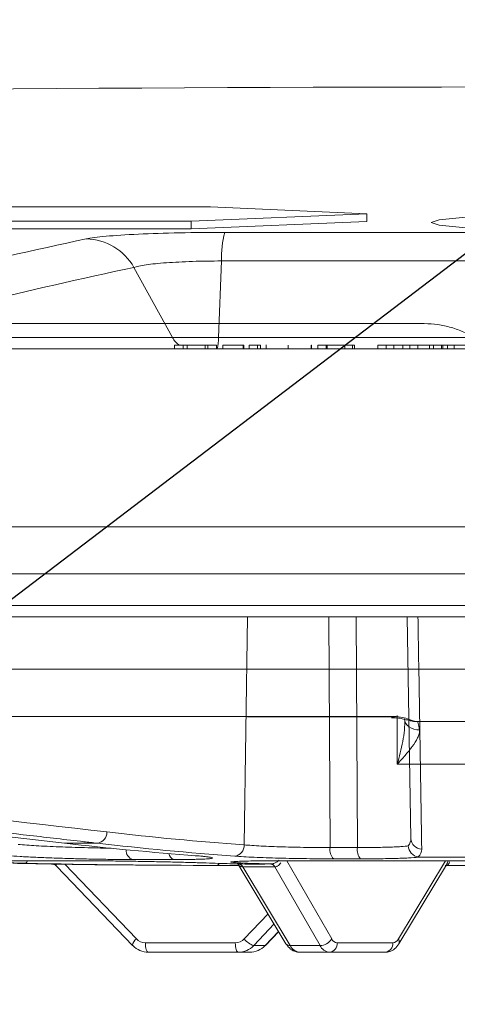
# Model space of a CAD drawing. Units: inches. Extents: x 49887 to 50937, y -1367 to -339.
# Drawn here: x 50441 to 50442, y -947 to -944 of the extents above; entities that cross this region are included whole.
import ezdxf

# ---------------------------------------------------------------- set-up
doc = ezdxf.new("R2010")
doc.units = ezdxf.units.IN
doc.header["$MEASUREMENT"] = 0
doc.layers.add('TB_CONSTR', color=6, linetype='Continuous', plot=False)

msp = doc.modelspace()

# ---------------------------------------------------------------- linework, layer by layer
at = {"color": 0, "linetype": 'Continuous', "lineweight": 5}
for p, q in [((50441.1956, -944.7735), (50435.8116, -944.7735)), ((50441.6038, -944.7916), (50441.1956, -944.7735)), ((50441.6038, -944.7916), (50441.1446, -944.8102)), ((50441.6038, -944.8116), (50441.6038, -944.7916)), ((50435.472, -944.8102), (50441.1446, -944.8102)), ((50441.1446, -944.8303), (50441.1446, -944.8102)), ((50441.6038, -944.8116), (50441.1446, -944.8303)), ((50435.472, -944.8303), (50441.1446, -944.8303)), ((50441.2329, -944.8399), (50443.0609, -944.8399)), ((50441.2243, -944.9146), (50441.2162, -945.1146)), ((50443.0695, -944.9146), (50441.2243, -944.9146)), ((50440.9954, -944.9314), (50441.096, -945.1146)), ((50440.6371, -945.1146), (50443.6567, -945.1146)), ((50441.3407, -945.1338), (50441.3407, -945.1446)), ((50443.8183, -945.1446), (50438.9993, -945.1446)), ((50441.211, -945.135), (50441.1012, -945.135)), ((50441.1012, -945.135), (50441.1012, -945.1446)), ((50441.1238, -945.135), (50441.1238, -945.1446)), ((50441.1347, -945.135), (50441.1347, -945.1446)), ((50441.1812, -945.135), (50441.1812, -945.1446)), ((50441.1885, -945.135), (50441.1885, -945.1446)), ((50441.211, -945.135), (50441.211, -945.1446)), ((50441.2824, -945.135), (50441.2277, -945.135)), ((50441.2277, -945.135), (50441.2277, -945.1446)), ((50441.281, -945.135), (50441.281, -945.1446)), ((50441.2824, -945.135), (50441.2824, -945.1446)), ((50441.3258, -945.135), (50441.2966, -945.135)), ((50441.2966, -945.135), (50441.2966, -945.1446)), ((50441.3181, -945.135), (50441.3181, -945.1446)), ((50441.3258, -945.135), (50441.3258, -945.1446)), ((50441.3985, -945.135), (50441.3985, -945.1446)), ((50441.459, -945.135), (50441.459, -945.145)), ((50441.4592, -945.135), (50441.459, -945.135)), ((50441.4592, -945.135), (50441.4592, -945.1446)), ((50441.4757, -945.135), (50441.4757, -945.1446)), ((50441.5718, -945.135), (50441.4757, -945.135)), ((50441.4974, -945.135), (50441.4974, -945.1446)), ((50441.5005, -945.135), (50441.5005, -945.1446)), ((50441.5462, -945.135), (50441.5462, -945.1446)), ((50441.567, -945.135), (50441.567, -945.1446)), ((50441.5718, -945.135), (50441.5718, -945.1446)), ((50441.6332, -945.135), (50442.5803, -945.135)), ((50441.6332, -945.135), (50441.6332, -945.1446)), ((50441.6542, -945.135), (50441.6542, -945.1446)), ((50441.6748, -945.135), (50441.6748, -945.1446)), ((50441.6985, -945.135), (50441.6985, -945.1446)), ((50441.7164, -945.135), (50441.7164, -945.1446)), ((50441.7372, -945.135), (50441.7372, -945.1446)), ((50441.7677, -945.135), (50441.7677, -945.1446)), ((50441.7779, -945.135), (50441.7779, -945.1446)), ((50441.7995, -945.135), (50441.7995, -945.1446)), ((50441.8023, -945.135), (50441.8023, -945.1446)), ((50441.8146, -945.135), (50441.8146, -945.1446)), ((50441.8325, -945.135), (50441.8325, -945.1446)), ((50444.4475, -945.6096), (50439.8463, -945.6096)), ((50430.5206, -945.8151), (50453.7732, -945.8151)), ((50453.7432, -945.8446), (50430.5506, -945.8446)), ((50441.2835, -946.4411), (50441.2919, -945.8446)), ((50441.5046, -945.8446), (50441.5081, -946.4481)), ((50441.5763, -945.8446), (50441.5794, -946.4481)), ((50441.7192, -946.4242), (50441.7091, -945.8446)), ((50441.2912, -946.1053), (50441.6754, -946.1054)), ((50441.6837, -946.2304), (50441.6833, -946.1028)), ((50442.4552, -946.2304), (50441.6837, -946.2304)), ((50440.8995, -946.4367), (50440.8144, -946.4367)), ((50441.5081, -946.4481), (50441.5794, -946.4481)), ((50440.584, -946.4826), (50440.8663, -946.4826)), ((50440.7941, -946.4975), (50440.9914, -946.7038)), ((50440.8148, -946.4914), (50441.0018, -946.687)), ((50441.1007, -946.4793), (50440.9924, -946.4793)), ((50441.1741, -946.4946), (50441.1811, -946.4946)), ((50441.2695, -946.4946), (50441.1811, -946.4946)), ((50441.2673, -946.491), (50441.3928, -946.6994)), ((50441.3755, -946.4826), (50441.8322, -946.4826)), ((50441.395, -946.4826), (50441.5123, -946.687)), ((50441.5878, -946.4775), (50441.5175, -946.4775)), ((50441.6866, -946.687), (50441.8096, -946.4826)), ((50441.6878, -946.6994), (50441.8121, -946.4929)), ((50441.8632, -946.4729), (50441.7419, -946.4729)), ((50442.4827, -946.4946), (50441.8111, -946.4946)), ((50441.2799, -946.4984), (50441.4039, -946.7042)), ((50441.4817, -946.7042), (50441.3636, -946.4984)), ((50441.2839, -946.687), (50441.3459, -946.6214)), ((50441.3618, -946.6478), (50441.3084, -946.7042)), ((50441.3381, -946.7042), (50441.3735, -946.6673)), ((50441.3394, -946.7038), (50441.3738, -946.6678)), ((50441.0254, -946.6972), (50441.2604, -946.6972)), ((50441.5267, -946.6972), (50441.6719, -946.6972)), ((50441.2977, -946.7218), (50441.0331, -946.7218)), ((50441.3084, -946.7042), (50441.3381, -946.7042)), ((50441.4039, -946.7042), (50441.4817, -946.7042)), ((50441.6517, -946.7218), (50441.4289, -946.7218))]:
    msp.add_line(p, q, dxfattribs=at)
at = {"color": 0, "linetype": 'Continuous', "lineweight": 5, "flags": 128}
for points in [[(50442.0241, -944.7944), (50441.9478, -944.7962), (50441.854, -944.8009), (50441.793, -944.8072), (50441.7719, -944.8142), (50441.7931, -944.8213), (50441.8544, -944.8275), (50441.9487, -944.8323), (50442.0653, -944.835), (50442.191, -944.8354), (50442.3116, -944.8334), (50442.4136, -944.8292), (50442.4858, -944.8233), (50442.5198, -944.8165), (50442.5118, -944.8093), (50442.4625, -944.8027), (50442.4129, -944.7992), (50442.4129, -944.7992)], [(50439.4059, -946.2743), (50439.4412, -946.2783), (50439.5822, -946.2946), (50440.1461, -946.3597), (50440.8144, -946.4367)], [(50440.9927, -946.7042), (50440.9916, -946.7039), (50440.9914, -946.7038)], [(50441.0331, -946.7218), (50441.0316, -946.7213), (50441.0302, -946.7199), (50441.0289, -946.7177), (50441.0277, -946.7146), (50441.0267, -946.7109), (50441.026, -946.7067), (50441.0256, -946.7021), (50441.0254, -946.6972)], [(50441.2681, -946.7218), (50441.2666, -946.7213), (50441.2652, -946.7199), (50441.2639, -946.7177), (50441.2627, -946.7146), (50441.2617, -946.7109), (50441.261, -946.7067), (50441.2606, -946.7021), (50441.2604, -946.6972)], [(50441.3394, -946.7038), (50441.3393, -946.7039), (50441.3381, -946.7042)]]:
    msp.add_lwpolyline(points, dxfattribs=at)
at = {"color": 0, "linetype": 'Continuous', "lineweight": 5}
for centre, radius, start, end in [((50442.1469, -1164.7868), 220.3272, 89.333749, 93.058554), ((50441.4783, -944.9058), 0.2541, 164.9579, 181.9837), ((50444.1545, -960.2135), 15.7039, 102.0688, 103.60214), ((50440.8679, -945.0028), 0.1462, 29.247, 88.7706), ((50444.2767, -960.2778), 15.6932, 102.0688, 103.60214), ((50441.1476, -945.0865), 0.0588, 208.5994, 235.7135), ((50441.1328, -945.1196), 0.0836, 342.6045, 3.4441), ((50440.8959, -946.4081), 0.0288, 277.2013, 1.5887), ((50441.2552, -946.4424), 0.0284, 277.1018, 2.6365), ((50441.7484, -946.423), 0.0292, 182.3048, 268.1764), ((50441.0003, -946.455), 0.0256, 177.1399, 251.9618), ((50441.106, -946.4603), 0.0198, 189.5775, 254.3506), ((50441.5397, -946.4542), 0.0322, 169.046, 226.5375), ((50441.6132, -946.4544), 0.0344, 169.4862, 222.3381), ((50440.7088, -946.4813), 0.00829, 290.339, 350.6141), ((50441.2109, -946.4879), 0.0071, 288.6349, 344.8856), ((50441.268, -946.504), 0.0131, 25.6467, 83.2794), ((50441.2683, -946.5039), 0.0129, 25.2233, 83.0835), ((50441.3518, -946.5039), 0.013, 25.332, 83.1079), ((50441.352, -946.5038), 0.0128, 24.9109, 82.907), ((50441.8097, -946.484), 0.0106, 267.2334, 354.7332), ((50441.783, -946.4757), 0.0338, 329.4074, 348.206), ((50441.019, -946.7091), 0.028, 127.8084, 169.0894), ((50441.0256, -946.6646), 0.0327, 223.3355, 269.6937), ((50441.2603, -946.6649), 0.0323, 270.2289, 316.939), ((50441.3263, -946.6527), 0.0546, 218.9644, 250.846), ((50441.4025, -946.6922), 0.0121, 216.7002, 276.3883), ((50441.4802, -946.6659), 0.0384, 272.1449, 326.6318), ((50441.5038, -946.699), 0.0229, 276.5357, 4.5377), ((50441.5283, -946.6797), 0.0176, 204.4118, 264.7028), ((50441.6491, -946.699), 0.0229, 276.5357, 4.5377), ((50441.6702, -946.6791), 0.0182, 275.4883, 334.3231), ((50441.6768, -946.6942), 0.0122, 334.5341, 36.4582), ((50441.0334, -946.6659), 0.0559, 223.2785, 269.7097), ((50441.2679, -946.6663), 0.0555, 270.2451, 316.8816), ((50441.2974, -946.6659), 0.0559, 270.2903, 316.7215), ((50441.4319, -946.6909), 0.031, 205.4162, 264.5509), ((50441.5093, -946.6915), 0.0304, 204.6783, 264.6624)]:
    msp.add_arc(centre, radius, start, end, dxfattribs=at)
for points, knots in [([(50440.871, -944.8567), (50440.8821, -944.8543), (50440.8993, -944.8521), (50440.946, -944.8479), (50440.9741, -944.8461), (50441.04, -944.8431), (50441.0759, -944.8419), (50441.1533, -944.8403), (50441.1928, -944.8399), (50441.2329, -944.8399)], [0, 0, 0, 0, 0.25, 0.25, 0.5, 0.5, 0.75, 0.75, 1, 1, 1, 1]), ([(50441.2243, -944.9146), (50441.1987, -944.9146), (50441.1735, -944.915), (50441.1241, -944.9166), (50441.1012, -944.9178), (50441.0595, -944.9208), (50441.0417, -944.9226), (50441.0126, -944.9268), (50441.002, -944.929), (50440.9954, -944.9314)], [0, 0, 0, 0, 0.25, 0.25, 0.5, 0.5, 0.75, 0.75, 1, 1, 1, 1]), ([(50441.9808, -945.2227), (50441.9758, -945.212), (50441.9701, -945.2017), (50441.9573, -945.182), (50441.9501, -945.1725), (50441.9266, -945.1457), (50441.9088, -945.1304), (50441.8787, -945.1112), (50441.8683, -945.1056), (50441.8468, -945.0958), (50441.8358, -945.0918), (50441.8132, -945.0851), (50441.8015, -945.0826), (50441.778, -945.0792), (50441.7662, -945.0784), (50441.7542, -945.0784)], [0, 0, 0, 0, 0.125, 0.125, 0.25, 0.25, 0.5, 0.5, 0.625, 0.625, 0.75, 0.75, 0.875, 0.875, 1, 1, 1, 1]), ([(50441.7377, -945.8446), (50441.7378, -945.8501), (50441.7395, -945.9547), (50441.7429, -946.158), (50441.746, -946.3542), (50441.7475, -946.4522)], [0, 0, 0, 0, 0.027103, 0.514493, 1, 1, 1, 1]), ([(50437.3678, -945.9814), (50437.4178, -945.9814), (50437.4678, -945.9814), (50437.5679, -945.9814), (50437.618, -945.9814), (50437.7688, -945.9814), (50437.8696, -945.9814), (50438.1727, -945.9814), (50438.579, -945.9814), (50438.9894, -945.9814), (50439.402, -945.9814), (50439.6094, -945.9814), (50440.0256, -945.9814), (50440.2343, -945.9814), (50440.653, -945.9814), (50440.8628, -945.9814), (50441.2826, -945.9814), (50441.4927, -945.9814), (50441.8082, -945.9814), (50441.9134, -945.9814), (50442.0713, -945.9814), (50442.124, -945.9814), (50442.2293, -945.9814), (50442.2819, -945.9814), (50442.3346, -945.9814)], [0, 0, 0, 0, 0.03125, 0.03125, 0.0625, 0.0625, 0.125, 0.125, 0.25, 0.375, 0.375, 0.5, 0.5, 0.625, 0.625, 0.75, 0.75, 0.875, 0.875, 0.9375, 0.9375, 0.96875, 0.96875, 1, 1, 1, 1]), ([(50438.3953, -946.1053), (50438.6271, -946.1053), (50439.0681, -946.1052), (50439.729, -946.1052), (50440.3727, -946.1052), (50440.8942, -946.1053), (50441.2014, -946.1053), (50441.2912, -946.1053)], [0, 0, 0, 0, 0.244199, 0.464812, 0.685854, 0.908202, 1, 1, 1, 1]), ([(50441.292, -946.1066), (50441.4107, -946.1064), (50441.5387, -946.1061), (50441.6668, -946.1064), (50441.676, -946.1065)], [0, 0, 0, 0, 0.928407, 1, 1, 1, 1]), ([(50441.6682, -946.1089), (50441.6745, -946.1089), (50441.6862, -946.1089), (50441.7015, -946.1122), (50441.7125, -946.1153), (50441.7206, -946.1172), (50441.7273, -946.1186), (50441.7306, -946.1183), (50441.731, -946.1182)], [0, 0, 0, 0, 0.227126, 0.426767, 0.671412, 0.870422, 0.983061, 1, 1, 1, 1]), ([(50441.6754, -946.1054), (50441.683, -946.1054), (50441.6904, -946.1064), (50441.7035, -946.1093), (50441.709, -946.1111), (50441.7184, -946.1143), (50441.7221, -946.1158), (50441.728, -946.1178), (50441.7299, -946.1184), (50441.7311, -946.1184)], [0, 0, 0, 0, 0.25, 0.25, 0.5, 0.5, 0.75, 0.75, 1, 1, 1, 1]), ([(50441.676, -946.1086), (50441.6759, -946.1086), (50441.6757, -946.1086), (50441.6755, -946.1066), (50441.6754, -946.1054)], [0, 0, 0, 0, 0.423198, 1, 1, 1, 1]), ([(50441.6837, -946.2304), (50441.6893, -946.2105), (50441.6942, -946.1906), (50441.6997, -946.1608), (50441.7012, -946.1508), (50441.7031, -946.1311), (50441.7036, -946.1212), (50441.7026, -946.1118)], [0, 0, 0, 0, 0.5, 0.5, 0.75, 0.75, 1, 1, 1, 1]), ([(50441.7026, -946.1118), (50441.7031, -946.1199), (50441.7075, -946.1275), (50441.7219, -946.1381), (50441.7318, -946.1409), (50441.7418, -946.1406)], [0, 0, 0, 0, 0.5, 0.5, 1, 1, 1, 1]), ([(50442.3985, -946.1184), (50442.3428, -946.1184), (50442.2872, -946.1184), (50442.1759, -946.1184), (50442.1202, -946.1184), (50441.9534, -946.1184), (50441.8422, -946.1184), (50441.7311, -946.1184)], [0, 0, 0, 0, 0.25, 0.25, 0.5, 0.5, 1, 1, 1, 1]), ([(50441.7366, -946.1184), (50441.7371, -946.1184), (50441.7378, -946.1203), (50441.7395, -946.1279), (50441.7406, -946.1334), (50441.7418, -946.1406)], [0, 0, 0, 0, 0.5, 0.5, 1, 1, 1, 1]), ([(50441.7418, -946.1406), (50441.7423, -946.1437), (50441.742, -946.147), (50441.7402, -946.154), (50441.7387, -946.1577), (50441.7331, -946.1688), (50441.728, -946.1766), (50441.7167, -946.1919), (50441.7105, -946.1996), (50441.6974, -946.215), (50441.6905, -946.2227), (50441.6837, -946.2304)], [0, 0, 0, 0, 0.125, 0.125, 0.25, 0.25, 0.5, 0.5, 0.75, 0.75, 1, 1, 1, 1]), ([(50440.8995, -946.4367), (50440.8878, -946.4354), (50440.8761, -946.434), (50440.8644, -946.4327), (50440.8175, -946.4273), (50440.7707, -946.4219), (50440.7238, -946.4165), (50440.5364, -946.395), (50440.3491, -946.3733), (50440.1617, -946.3517), (50439.9614, -946.3285), (50439.7611, -946.3054), (50439.5609, -946.2822)], [0, 0, 0, 0, 0.001524, 0.001524, 0.001524, 0.00762, 0.00762, 0.00762, 0.032004, 0.032004, 0.032004, 0.0580683, 0.0580683, 0.0580683, 0.0580683]), ([(50440.6928, -946.44), (50440.7076, -946.4411), (50440.7372, -946.4434), (50440.7998, -946.4463), (50440.8662, -946.4484), (50440.9139, -946.4495), (50440.9345, -946.4496), (50440.9363, -946.4496)], [0, 0, 0, 0, 0.244467, 0.4889286, 0.7332537, 0.977362, 1, 1, 1, 1]), ([(50441.2835, -946.4411), (50441.2959, -946.4421), (50441.3107, -946.4431), (50441.3365, -946.4444), (50441.3455, -946.4448), (50441.3642, -946.4456), (50441.3739, -946.4459), (50441.394, -946.4465), (50441.4043, -946.4468), (50441.425, -946.4473), (50441.4355, -946.4474), (50441.4565, -946.4478), (50441.4671, -946.4479), (50441.4879, -946.448), (50441.4981, -946.4481), (50441.5081, -946.4481)], [0, 0, 0, 0, 0.25, 0.25, 0.375, 0.375, 0.5, 0.5, 0.625, 0.625, 0.75, 0.75, 0.875, 0.875, 1, 1, 1, 1]), ([(50441.5794, -946.4481), (50441.5953, -946.4481), (50441.6103, -946.448), (50441.6314, -946.4477), (50441.6382, -946.4476), (50441.6512, -946.4473), (50441.6634, -946.4469), (50441.6741, -946.4465), (50441.6841, -946.446), (50441.6888, -946.4458), (50441.7011, -946.445), (50441.7076, -946.4443), (50441.7121, -946.4436)], [0, 0, 0, 0, 0.25, 0.25, 0.375, 0.375, 0.5, 0.625, 0.625, 0.75, 0.75, 1, 1, 1, 1]), ([(50441.7381, -946.4726), (50441.7312, -946.4716), (50441.7248, -946.4681), (50441.7154, -946.4575), (50441.7125, -946.4506), (50441.7121, -946.4436)], [0, 0, 0, 0, 0.5, 0.5, 1, 1, 1, 1]), ([(50440.9924, -946.4793), (50440.9803, -946.4793), (50440.9674, -946.4793), (50440.9468, -946.4791), (50440.9397, -946.479), (50440.9254, -946.4788), (50440.9182, -946.4787), (50440.8961, -946.4784), (50440.8811, -946.4781), (50440.8504, -946.4774), (50440.8352, -946.477), (50440.8051, -946.4761), (50440.7901, -946.4756), (50440.7614, -946.4745), (50440.7476, -946.4739), (50440.728, -946.473), (50440.7216, -946.4727), (50440.7094, -946.4721), (50440.7035, -946.4718), (50440.6868, -946.4708), (50440.6766, -946.4701), (50440.6676, -946.4694)], [0, 0, 0, 0, 0.125, 0.125, 0.1875, 0.1875, 0.25, 0.25, 0.375, 0.375, 0.5, 0.5, 0.625, 0.625, 0.75, 0.75, 0.8125, 0.8125, 0.875, 0.875, 1, 1, 1, 1]), ([(50441.1575, -946.4694), (50441.1666, -946.4701), (50441.1743, -946.4708), (50441.1838, -946.4718), (50441.1866, -946.4721), (50441.1915, -946.4727), (50441.1936, -946.473), (50441.1987, -946.4739), (50441.2007, -946.4745), (50441.2015, -946.4756), (50441.2004, -946.4761), (50441.1964, -946.4768), (50441.1947, -946.477), (50441.1906, -946.4774), (50441.1881, -946.4776), (50441.1797, -946.4781), (50441.1728, -946.4784), (50441.1603, -946.4787), (50441.1558, -946.4788), (50441.1462, -946.479), (50441.1411, -946.4791), (50441.1251, -946.4793), (50441.1134, -946.4793), (50441.1007, -946.4793)], [0, 0, 0, 0, 0.125, 0.125, 0.1875, 0.1875, 0.25, 0.25, 0.375, 0.375, 0.5, 0.5, 0.5625, 0.5625, 0.625, 0.625, 0.75, 0.75, 0.8125, 0.8125, 0.875, 0.875, 1, 1, 1, 1]), ([(50441.1556, -946.4694), (50441.1564, -946.4694), (50441.1687, -946.4702), (50441.1814, -946.4716), (50441.1875, -946.4725), (50441.1898, -946.4728)], [0, 0, 0, 0, 0.039962, 0.632892, 1, 1, 1, 1]), ([(50441.5175, -946.4775), (50441.506, -946.4775), (50441.4942, -946.4775), (50441.4704, -946.4773), (50441.4581, -946.4772), (50441.4339, -946.4769), (50441.4218, -946.4767), (50441.398, -946.4762), (50441.386, -946.476), (50441.3628, -946.4753), (50441.3517, -946.475), (50441.3301, -946.4743), (50441.3197, -946.4739), (50441.2901, -946.4726), (50441.273, -946.4716), (50441.2587, -946.4705)], [0, 0, 0, 0, 0.125, 0.125, 0.25, 0.25, 0.375, 0.375, 0.5, 0.5, 0.625, 0.625, 0.75, 0.75, 1, 1, 1, 1]), ([(50440.7117, -946.489), (50440.7073, -946.4889), (50440.6793, -946.4883), (50440.6335, -946.4871), (50440.595, -946.4858), (50440.5862, -946.4853), (50440.5858, -946.4853)], [0, 0, 0, 0, 0.083001, 0.531713, 0.98028, 1, 1, 1, 1]), ([(50440.6796, -946.489), (50440.6954, -946.4894), (50440.7747, -946.4911), (50440.9085, -946.4934), (50441.0265, -946.4938), (50441.081, -946.494)], [0, 0, 0, 0, 0.118462, 0.592312, 1, 1, 1, 1]), ([(50440.78, -946.4915), (50440.7812, -946.4914), (50440.7855, -946.4914), (50440.7911, -946.4941), (50440.7934, -946.497), (50440.7939, -946.4977)], [0, 0, 0, 0, 0.2467, 0.839228, 1, 1, 1, 1]), ([(50440.7917, -946.4911), (50440.7917, -946.4914), (50440.7921, -946.494), (50440.793, -946.4958), (50440.7938, -946.4973), (50440.7941, -946.4974), (50440.7942, -946.4974)], [0, 0, 0, 0, 0.10529, 0.791941, 0.932605, 1, 1, 1, 1]), ([(50440.8663, -946.4826), (50440.8777, -946.4826), (50440.8903, -946.4827), (50440.9105, -946.4828), (50440.9174, -946.4829), (50440.9319, -946.483), (50440.9394, -946.4831), (50440.9622, -946.4834), (50440.9779, -946.4836), (50441.002, -946.484), (50441.0101, -946.4841), (50441.0265, -946.4844), (50441.0346, -946.4846), (50441.0588, -946.4851), (50441.0749, -946.4854), (50441.1063, -946.4861), (50441.1212, -946.4865), (50441.1496, -946.4872), (50441.1631, -946.4876), (50441.1874, -946.4883), (50441.1983, -946.4887), (50441.2079, -946.489)], [0, 0, 0, 0, 0.125, 0.125, 0.1875, 0.1875, 0.25, 0.25, 0.375, 0.375, 0.4375, 0.4375, 0.5, 0.5, 0.625, 0.625, 0.75, 0.75, 0.875, 0.875, 1, 1, 1, 1]), ([(50441.292, -946.489), (50441.2894, -946.4889), (50441.2724, -946.4883), (50441.2523, -946.4871), (50441.2447, -946.4857), (50441.2549, -946.485), (50441.2575, -946.4849)], [0, 0, 0, 0, 0.073669, 0.47193, 0.870064, 1, 1, 1, 1]), ([(50441.2557, -946.4849), (50441.2557, -946.4849), (50441.2552, -946.485), (50441.2563, -946.4849), (50441.2574, -946.4848)], [0, 0, 0, 0, 0.0161403, 1, 1, 1, 1]), ([(50441.2575, -946.4849), (50441.2612, -946.4846), (50441.2704, -946.4837), (50441.3115, -946.4828), (50441.3542, -946.4827), (50441.3755, -946.4826)], [0, 0, 0, 0, 0.25198, 0.626005, 1, 1, 1, 1]), ([(50441.2798, -946.4984), (50441.2781, -946.4982), (50441.276, -946.4979), (50441.272, -946.4959), (50441.2687, -946.4934), (50441.267, -946.49), (50441.2664, -946.4888)], [0, 0, 0, 0, 0.308663, 0.39215, 0.79969, 1, 1, 1, 1]), ([(50441.2698, -946.491), (50441.2833, -946.491), (50441.2968, -946.4911), (50441.3103, -946.4911), (50441.3246, -946.4911), (50441.339, -946.491), (50441.3534, -946.491)], [0, 0, 0, 0, 0.00127, 0.00127, 0.00127, 0.002624304, 0.002624304, 0.002624304, 0.002624304]), ([(50441.3536, -946.491), (50441.3554, -946.4909), (50441.3577, -946.4907), (50441.3626, -946.4892), (50441.3683, -946.4865), (50441.3726, -946.4829), (50441.3748, -946.4811)], [0, 0, 0, 0, 0.253807, 0.322453, 0.65753, 1, 1, 1, 1]), ([(50441.3789, -946.488), (50441.378, -946.4894), (50441.3757, -946.4931), (50441.3718, -946.4959), (50441.3676, -946.4979), (50441.3654, -946.4982), (50441.3637, -946.4984)], [0, 0, 0, 0, 0.24177, 0.628181, 0.70734, 1, 1, 1, 1]), ([(50441.7419, -946.4729), (50441.737, -946.4736), (50441.7297, -946.4743), (50441.7156, -946.4751), (50441.7103, -946.4754), (50441.6987, -946.4759), (50441.6862, -946.4764), (50441.672, -946.4767), (50441.6569, -946.477), (50441.6488, -946.4771), (50441.6241, -946.4774), (50441.6065, -946.4775), (50441.5878, -946.4775)], [0, 0, 0, 0, 0.25, 0.25, 0.375, 0.375, 0.5, 0.625, 0.625, 0.75, 0.75, 1, 1, 1, 1]), ([(50441.8322, -946.4826), (50441.8367, -946.4826), (50441.8659, -946.4826), (50441.922, -946.483), (50441.9911, -946.4841), (50442.0374, -946.4852), (50442.0516, -946.4859), (50442.0542, -946.4861)], [0, 0, 0, 0, 0.053804, 0.346856, 0.640024, 0.933281, 1, 1, 1, 1]), ([(50441.3928, -946.6994), (50441.3947, -946.7022), (50441.3998, -946.7097), (50441.411, -946.7184), (50441.4222, -946.7217), (50441.4281, -946.7218), (50441.4289, -946.7218)], [0, 0, 0, 0, 0.225273, 0.603386, 0.94257, 1, 1, 1, 1]), ([(50441.6517, -946.7218), (50441.6558, -946.7214), (50441.6646, -946.7205), (50441.6779, -946.713), (50441.6843, -946.7043), (50441.6878, -946.6994)], [0, 0, 0, 0, 0.275339, 0.601385, 1, 1, 1, 1])]:
    msp.add_open_spline(points, degree=3, knots=knots, dxfattribs=at)
for points in [[(50437.9107, -945.0784), (50439.1581, -945.0784), (50440.4536, -945.0784), (50441.7542, -945.0784)], [(50442.2187, -945.7329), (50440.6089, -945.7329), (50438.9993, -945.7329), (50437.4711, -945.7329)], [(50439.5862, -946.2528), (50440.0324, -946.3044), (50440.4785, -946.3561), (50440.9247, -946.4073)], [(50440.9247, -946.4073), (50441.0442, -946.4211), (50441.1638, -946.4323), (50441.2835, -946.4411)], [(50440.8144, -946.4367), (50440.9288, -946.4499), (50441.0431, -946.4608), (50441.1575, -946.4694)], [(50441.2587, -946.4705), (50441.1388, -946.4617), (50441.0191, -946.4505), (50440.8995, -946.4367)], [(50441.7121, -946.4436), (50441.717, -946.4374), (50441.7194, -946.431), (50441.7192, -946.4242)], [(50441.7475, -946.4522), (50441.7476, -946.4593), (50441.7445, -946.4662), (50441.7381, -946.4726)], [(50441.2132, -946.4946), (50441.046, -946.4946), (50440.8788, -946.4927), (50440.7117, -946.489)], [(50441.2079, -946.489), (50441.2285, -946.4898), (50441.249, -946.4904), (50441.2696, -946.491)], [(50441.2696, -946.491), (50441.2697, -946.491), (50441.2697, -946.491), (50441.2698, -946.491)], [(50441.3536, -946.491), (50441.3331, -946.4904), (50441.3126, -946.4898), (50441.292, -946.489)], [(50441.3534, -946.491), (50441.3535, -946.491), (50441.3535, -946.491), (50441.3536, -946.491)], [(50441.7381, -946.4726), (50441.7393, -946.4728), (50441.7406, -946.4729), (50441.7419, -946.4729)], [(50441.2799, -946.4984), (50441.2799, -946.4984), (50441.2799, -946.4984), (50441.2798, -946.4984)], [(50441.3636, -946.4984), (50441.3357, -946.4984), (50441.3078, -946.4984), (50441.2799, -946.4984)], [(50441.3637, -946.4984), (50441.3636, -946.4984), (50441.3636, -946.4984), (50441.3636, -946.4984)]]:
    msp.add_open_spline(points, degree=3, dxfattribs=at)
at = {"layer": 'TB_CONSTR'}
msp.add_line((49887.3465, -1367.3821), (50937.3465, -567.3821), dxfattribs=at)

doc.saveas('drawing.dxf')
